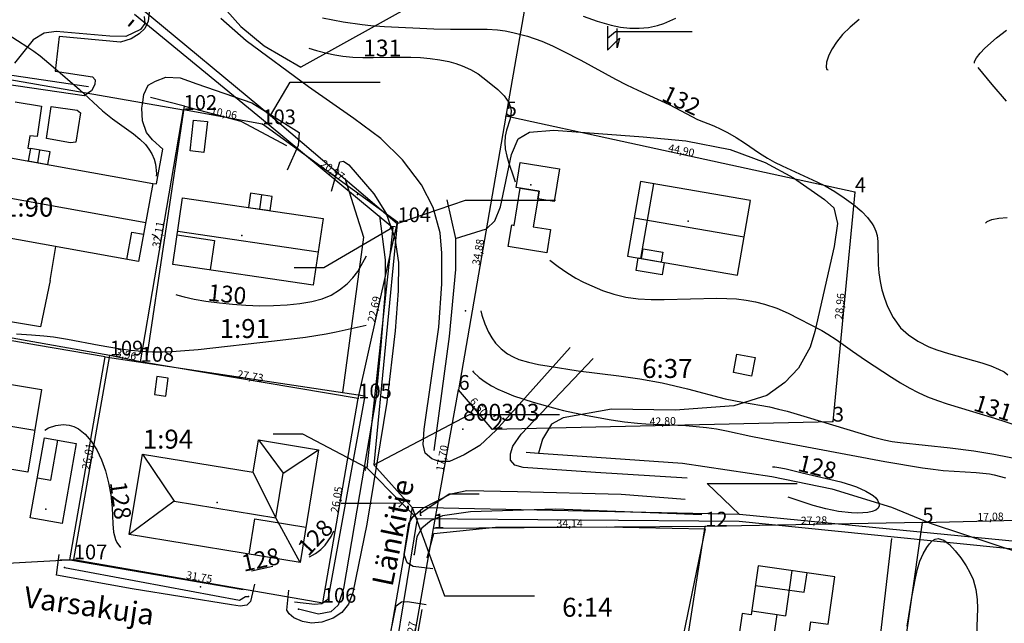
# Model space of a CAD drawing. Extents: x 24496248 to 24501472, y 6818601 to 6823692.
# Drawn here: x 24497136 to 24497260, y 6819604 to 6819679 of the extents above; entities that cross this region are included whole.
import ezdxf

# ---------------------------------------------------------------- set-up
doc = ezdxf.new("R2010")
doc.units = 0
for name, color, linetype in [('AUDIT_I_130607124119-0', 253, 'Continuous'), ('AUDIT_I_130607124119-1', 253, 'Continuous'), ('jv.dwg Polyline', 253, 'Continuous'), ('Kasvillisuus_viivat', 253, 'Continuous'), ('Korkeuskayrat_N2000_Z', 253, 'Continuous'), ('Korkeuskayrat_N2000_Z_Annotaatio', 253, 'Continuous'), ('Maanpinta_viivat', 254, 'Continuous'), ('Paikannusjõrjestelmõt_pisteet', 253, 'Continuous'), ('Pyykit', 253, 'Continuous'), ('Pyykkien numerot', 253, 'Continuous'), ('Rajamitat teksti', 253, 'Continuous'), ('Rajaviivat', 253, 'Continuous'), ('Rakennukset_viivat', 253, 'Continuous'), ('Rakenteet_viivat', 253, 'Continuous'), ('Rnro', 253, 'Continuous'), ('Sõhk÷johtoverkot_pisteet', 253, 'Continuous'), ('Tekstit', 253, 'Continuous'), ('Tieliikenneverkot_pisteet', 253, 'Continuous'), ('Tieliikenneverkot_viivat', 253, 'Continuous'), ('Vesist÷t_viivat', 253, 'Continuous'), ('vj.dwg Polyline', 253, 'Continuous')]:
    doc.layers.add(name, color=color, linetype=linetype)
doc.styles.get("Standard").update_dxf_attribs({"font": 'romans.shx'})

msp = doc.modelspace()

# ---------------------------------------------------------------- linework, layer by layer
at = {"layer": 'jv.dwg Polyline', "linetype": 'Continuous'}
for points in [[(24497151.355, 6819680.898), (24497167.758, 6819667.32)], [(24497151.355, 6819680.898), (24497167.758, 6819667.32)], [(24497151.355, 6819680.898), (24497167.758, 6819667.32)], [(24497167.758, 6819667.32), (24497170.212, 6819671.497)], [(24497170.212, 6819671.497), (24497181.523, 6819671.497)], [(24497167.758, 6819667.32), (24497183.672, 6819653.77)], [(24497167.758, 6819667.32), (24497183.672, 6819653.77)], [(24497167.758, 6819667.32), (24497183.672, 6819653.77)], [(24497183.672, 6819653.77), (24497192.237, 6819656.695)], [(24497192.237, 6819656.695), (24497203.548, 6819656.695)], [(24497183.672, 6819653.77), (24497180.715, 6819623.441)], [(24497183.672, 6819653.77), (24497180.715, 6819623.441)], [(24497183.672, 6819653.77), (24497180.715, 6819623.441)], [(24497180.715, 6819623.441), (24497192.74, 6819629.771)], [(24497192.74, 6819629.771), (24497204.051, 6819629.771)], [(24497180.715, 6819623.441), (24497185.555, 6819618.09)], [(24497180.715, 6819623.441), (24497185.555, 6819618.09)], [(24497180.715, 6819623.441), (24497185.555, 6819618.09)], [(24497226.668, 6819617.176), (24497222.593, 6819621.077)], [(24497222.593, 6819621.077), (24497233.904, 6819621.077)], [(24497185.555, 6819618.09), (24497180.582, 6819589.305)], [(24497185.555, 6819618.09), (24497180.582, 6819589.305)], [(24497185.555, 6819618.09), (24497180.582, 6819589.305)], [(24497226.668, 6819617.176), (24497185.555, 6819618.09)], [(24497226.668, 6819617.176), (24497185.555, 6819618.09)], [(24497226.668, 6819617.176), (24497185.555, 6819618.09)], [(24497185.555, 6819618.09), (24497189.601, 6819606.983)], [(24497265.68, 6819613.363), (24497226.668, 6819617.176)], [(24497265.68, 6819613.363), (24497226.668, 6819617.176)], [(24497265.68, 6819613.363), (24497226.668, 6819617.176)], [(24497189.601, 6819606.983), (24497200.912, 6819606.983)]]:
    msp.add_lwpolyline(points, dxfattribs=at)
at = {"layer": 'jv.dwg Polyline'}
for centre in [(24497167.758, 6819667.32), (24497183.672, 6819653.77), (24497180.715, 6819623.441), (24497185.555, 6819618.09), (24497226.668, 6819617.176)]:
    msp.add_arc(centre, 0.45, -38.03174, -38.03174, dxfattribs=at)
at = {"layer": 'Kasvillisuus_viivat', "linetype": 'Continuous'}
for points in [[(24497144.904, 6819670.913), (24497113.159, 6819675.621)], [(24497156.954, 6819668.49), (24497152.675, 6819669.574)], [(24497152.156, 6819636.514), (24497156.954, 6819668.49), (24497164.024, 6819666.616), (24497169.746, 6819663.57)], [(24497177.087, 6819659.464), (24497179.43, 6819652.052), (24497176.793, 6819632.537)], [(24497138.861, 6819640.759), (24497093.313, 6819648.301)], [(24497140.064, 6819646.596), (24497138.861, 6819640.759)], [(24497142.521, 6819611.493), (24497146.975, 6819637.01), (24497138.366, 6819638.463), (24497117.668, 6819642.09)], [(24497146.975, 6819637.01), (24497179.583, 6819632.118), (24497174.953, 6819606.521), (24497174.207, 6819605.981), (24497173.321, 6819605.885), (24497170.747, 6819606.189)], [(24497222.378, 6819615.374), (24497217.141, 6819590.026), (24497215.658, 6819582.342), (24497204.193, 6819584.35), (24497203.778, 6819585.581), (24497183.887, 6819588.988)], [(24497187.44, 6819611.748), (24497188.287, 6819614.799), (24497195.997, 6819615.593), (24497209.914, 6819615.624), (24497222.378, 6819615.374)], [(24497251.694, 6819570.251), (24497240.988, 6819572.659), (24497245.794, 6819614.167)], [(24497141.295, 6819611.512), (24497142.521, 6819611.493), (24497164.331, 6819607.782)], [(24497186.763, 6819605.247), (24497183.887, 6819588.988)]]:
    msp.add_lwpolyline(points, dxfattribs=at)
at = {"layer": 'Korkeuskayrat_N2000_Z', "linetype": 'Continuous'}
for points in [[(24497131.067, 6819679.615), (24497132.104, 6819679.12), (24497133.326, 6819678.43), (24497137.27, 6819675.922), (24497138.024, 6819675.408), (24497138.829, 6819674.799), (24497140.453, 6819673.443), (24497143.748, 6819670.578), (24497146.642, 6819667.928), (24497147.882, 6819666.885), (24497150.521, 6819665.003), (24497151.329, 6819664.361), (24497152.032, 6819663.667), (24497152.474, 6819663.093), (24497152.833, 6819662.485), (24497153.114, 6819661.843), (24497153.305, 6819661.19), (24497153.422, 6819660.025), (24497153.381, 6819659.694)], [(24497174.273, 6819679.598), (24497175.575, 6819679.338), (24497176.884, 6819679.111), (24497179.276, 6819678.767), (24497180.355, 6819678.647), (24497182.091, 6819678.513), (24497188.28, 6819678.223), (24497190.343, 6819678.171), (24497193.673, 6819678.186), (24497194.984, 6819678.158), (24497196.286, 6819678.066), (24497197.25, 6819677.941), (24497198.208, 6819677.765), (24497200.035, 6819677.286), (24497201.824, 6819676.648), (24497203.187, 6819676.057), (24497204.531, 6819675.409), (24497206.72, 6819674.277), (24497211.086, 6819671.907), (24497212.495, 6819671.18), (24497213.903, 6819670.499), (24497217.841, 6819668.685), (24497221.404, 6819666.839), (24497223.458, 6819666.007), (24497224.311, 6819665.619), (24497225.176, 6819665.176), (24497226.249, 6819664.566), (24497227.313, 6819663.894), (24497229.193, 6819662.596), (24497230.173, 6819661.971), (24497231.08, 6819661.469), (24497232.026, 6819661.001), (24497236.403, 6819658.996), (24497237.414, 6819658.473), (24497238.656, 6819657.755), (24497239.831, 6819656.992), (24497240.99, 6819656.141), (24497242.024, 6819655.258), (24497242.758, 6819654.504), (24497243.347, 6819653.729), (24497243.562, 6819653.363), (24497243.81, 6819652.797), (24497243.967, 6819652.234), (24497244.054, 6819651.498), (24497244.092, 6819648.556), (24497244.18, 6819647.537), (24497244.335, 6819646.484), (24497244.562, 6819645.415), (24497244.869, 6819644.354), (24497245.264, 6819643.314), (24497245.974, 6819641.931), (24497246.908, 6819640.663), (24497247.893, 6819639.757), (24497249.09, 6819638.948), (24497250.448, 6819638.271), (24497251.475, 6819637.871), (24497252.936, 6819637.407), (24497257.11, 6819636.258), (24497258.256, 6819635.87), (24497259.222, 6819635.465), (24497259.902, 6819635.097), (24497260.384, 6819634.742)], [(24497207.014, 6819679.808), (24497208.786, 6819679.193), (24497210.545, 6819678.69), (24497211.72, 6819678.437), (24497212.884, 6819678.288), (24497214.062, 6819678.275), (24497215.222, 6819678.396), (24497216.352, 6819678.636), (24497217.16, 6819678.887), (24497217.939, 6819679.199), (24497218.667, 6819679.569)], [(24497241.71, 6819679.372), (24497240.567, 6819678.44), (24497239.624, 6819677.488), (24497238.849, 6819676.519), (24497238.31, 6819675.684), (24497237.915, 6819674.907), (24497237.606, 6819674.013), (24497237.54, 6819673.375), (24497237.631, 6819673.118), (24497237.831, 6819673.059)], [(24497256.176, 6819673.904), (24497256.186, 6819674.113), (24497256.429, 6819674.555), (24497256.9, 6819675.166), (24497257.482, 6819675.77), (24497258.971, 6819677.072), (24497260.202, 6819678.05)], [(24497172.575, 6819675.799), (24497173.546, 6819675.48), (24497174.824, 6819675.143), (24497175.829, 6819674.935), (24497176.843, 6819674.776), (24497178.103, 6819674.653), (24497179.369, 6819674.598), (24497180.635, 6819674.597), (24497182.848, 6819674.661), (24497185.363, 6819674.653), (24497186.604, 6819674.591), (24497187.828, 6819674.481), (24497189.02, 6819674.316), (24497190.169, 6819674.088), (24497191.024, 6819673.861), (24497191.839, 6819673.581), (24497192.886, 6819673.103), (24497193.835, 6819672.539), (24497195.019, 6819671.653), (24497196.301, 6819670.58), (24497197.096, 6819669.788), (24497197.673, 6819668.963), (24497197.875, 6819668.455), (24497197.966, 6819667.937), (24497197.947, 6819667.419), (24497197.845, 6819666.9), (24497197.42, 6819665.48), (24497197.251, 6819664.705), (24497197.192, 6819663.929), (24497197.245, 6819663.117), (24497197.428, 6819662.227), (24497197.702, 6819661.316), (24497198.278, 6819659.623), (24497198.47, 6819658.978)], [(24497260.205, 6819669.118), (24497258.403, 6819671.226), (24497256.674, 6819673.349)], [(24497257.573, 6819653.811), (24497257.793, 6819654.024), (24497258.373, 6819654.25), (24497259.252, 6819654.431), (24497260.289, 6819654.502)], [(24497152.822, 6819652.406), (24497153.269, 6819652.251), (24497153.512, 6819652.018), (24497153.546, 6819651.848)], [(24497155.871, 6819644.837), (24497156.115, 6819644.744), (24497156.905, 6819644.536), (24497158.149, 6819644.266), (24497159.627, 6819644.008), (24497161.352, 6819643.77), (24497162.961, 6819643.604), (24497164.659, 6819643.485), (24497166.401, 6819643.424), (24497168.138, 6819643.435), (24497169.834, 6819643.522), (24497171.447, 6819643.691), (24497172.937, 6819643.947), (24497174.256, 6819644.301), (24497175.365, 6819644.764), (24497176.438, 6819645.405), (24497177.4, 6819646.185), (24497178.093, 6819646.924), (24497178.706, 6819647.738), (24497179.16, 6819648.46), (24497179.576, 6819649.211), (24497179.816, 6819649.7)], [(24497202.851, 6819649.145), (24497202.857, 6819649.139), (24497203.871, 6819648.355), (24497204.961, 6819647.6), (24497206.109, 6819646.899), (24497207.088, 6819646.378), (24497208.099, 6819645.902), (24497209.474, 6819645.338), (24497210.889, 6819644.87), (24497212.408, 6819644.512), (24497213.961, 6819644.291), (24497215.567, 6819644.198), (24497217.189, 6819644.195), (24497223.823, 6819644.351), (24497225.073, 6819644.336), (24497226.308, 6819644.267), (24497227.52, 6819644.131), (24497228.691, 6819643.919), (24497229.828, 6819643.629), (24497231.345, 6819643.106), (24497232.773, 6819642.476), (24497237.021, 6819640.309), (24497237.79, 6819639.857), (24497238.807, 6819639.187), (24497240.854, 6819637.727), (24497242.518, 6819636.588), (24497245.775, 6819634.432), (24497246.91, 6819633.719), (24497247.999, 6819633.092), (24497249.12, 6819632.517), (24497250.31, 6819631.986), (24497251.528, 6819631.51), (24497252.77, 6819631.081), (24497258.724, 6819629.303), (24497263.226, 6819627.843)], [(24497194.169, 6819642.766), (24497194.311, 6819642.222), (24497194.678, 6819641.126), (24497195.128, 6819640.099), (24497195.536, 6819639.378), (24497196.01, 6819638.719), (24497196.715, 6819637.984), (24497197.526, 6819637.374), (24497198.219, 6819636.993), (24497198.962, 6819636.68), (24497200.16, 6819636.315), (24497201.429, 6819636.039), (24497202.75, 6819635.813), (24497206.394, 6819635.246), (24497211.532, 6819634.605), (24497214.152, 6819634.227), (24497216.949, 6819633.712), (24497218.547, 6819633.37), (24497220.128, 6819632.993), (24497224.888, 6819631.743), (24497227.065, 6819631.287), (24497230.438, 6819630.701), (24497231.553, 6819630.445), (24497232.666, 6819630.153), (24497235.167, 6819629.428), (24497243.319, 6819626.939), (24497244.847, 6819626.557), (24497245.843, 6819626.365), (24497246.841, 6819626.217), (24497253.135, 6819625.55), (24497256.092, 6819625.189), (24497258.611, 6819624.771), (24497262.492, 6819624.01)], [(24497135.849, 6819639.872), (24497137.733, 6819639.775), (24497139.285, 6819639.647), (24497140.486, 6819639.509), (24497142.245, 6819639.234), (24497146.236, 6819638.445), (24497148.888, 6819637.995), (24497150.217, 6819637.828), (24497151.574, 6819637.708), (24497152.928, 6819637.638), (24497154.236, 6819637.624), (24497155.337, 6819637.663), (24497156.987, 6819637.779), (24497158.65, 6819637.937), (24497168.232, 6819638.999), (24497172.163, 6819639.484), (24497174.735, 6819639.891), (24497175.996, 6819640.129), (24497179.78, 6819640.962)], [(24497193.115, 6819635.235), (24497193.25, 6819635.086), (24497193.973, 6819634.419), (24497194.719, 6819633.855), (24497195.526, 6819633.35), (24497196.291, 6819632.948), (24497197.093, 6819632.583), (24497198.267, 6819632.117), (24497200.745, 6819631.296), (24497203.283, 6819630.581), (24497204.579, 6819630.257), (24497207.53, 6819629.617), (24497210.556, 6819629.068), (24497212.206, 6819628.828), (24497213.858, 6819628.646), (24497214.922, 6819628.566), (24497219.928, 6819628.363), (24497221.22, 6819628.263), (24497222.508, 6819628.122), (24497223.771, 6819627.937), (24497225.027, 6819627.709), (24497228.096, 6819627.039), (24497230.915, 6819626.473), (24497244.922, 6819623.865), (24497249.659, 6819623.046), (24497250.995, 6819622.866), (24497252.242, 6819622.737), (24497256.414, 6819622.471), (24497258.087, 6819622.288), (24497258.685, 6819622.179), (24497260.084, 6819621.817)], [(24497139.406, 6819627.806), (24497139.845, 6819628.066), (24497140.79, 6819628.393), (24497141.697, 6819628.484), (24497142.449, 6819628.401), (24497143.042, 6819628.233), (24497143.611, 6819627.965), (24497144.474, 6819627.299), (24497145.24, 6819626.399), (24497145.912, 6819625.321), (24497146.51, 6819624.054), (24497147.003, 6819622.69), (24497147.408, 6819621.179), (24497147.686, 6819619.649), (24497147.841, 6819618.031), (24497147.938, 6819616.013), (24497148.03, 6819614.974), (24497148.261, 6819614.041), (24497148.432, 6819613.669), (24497148.888, 6819613.044)], [(24497230.821, 6819623.198), (24497231.114, 6819623.177), (24497231.855, 6819623.067), (24497232.554, 6819622.923), (24497234.527, 6819622.42), (24497239.388, 6819621.287), (24497240.755, 6819620.884), (24497241.387, 6819620.654), (24497242.551, 6819620.127), (24497243.062, 6819619.834), (24497243.456, 6819619.561), (24497243.784, 6819619.273), (24497244.027, 6819618.972), (24497244.178, 6819618.629), (24497244.2, 6819618.296), (24497244.089, 6819618.004), (24497243.79, 6819617.748), (24497243.346, 6819617.567), (24497242.796, 6819617.448), (24497242.168, 6819617.381), (24497241.487, 6819617.363), (24497240.724, 6819617.394), (24497239.127, 6819617.576), (24497237.498, 6819617.886), (24497235.906, 6819618.311), (24497234.294, 6819618.846), (24497232.783, 6819619.385)], [(24497172.604, 6819611.849), (24497172.651, 6819611.866), (24497173.394, 6819612.273), (24497174.071, 6819612.783), (24497174.611, 6819613.333), (24497175.356, 6819614.415), (24497175.719, 6819615.131)], [(24497247.754, 6819603.139), (24497248.325, 6819606.783), (24497248.77, 6819609.209), (24497249.032, 6819610.316), (24497249.348, 6819611.331), (24497249.75, 6819612.268), (24497250.198, 6819613.059), (24497250.533, 6819613.523), (24497250.885, 6819613.879), (24497251.248, 6819614.1), (24497251.632, 6819614.183), (24497252.325, 6819613.979), (24497253.047, 6819613.429), (24497253.786, 6819612.637), (24497254.487, 6819611.737), (24497255.155, 6819610.732), (24497255.623, 6819609.895), (24497256.012, 6819609.007), (24497256.361, 6819607.781), (24497256.535, 6819606.501), (24497256.56, 6819605.38), (24497256.459, 6819601.984)], [(24497165.37, 6819610.118), (24497168.04, 6819610.693)]]:
    msp.add_lwpolyline(points, dxfattribs=at)
at = {"layer": 'Maanpinta_viivat', "linetype": 'Continuous'}
for points in [[(24497200.315, 6819711.438), (24497196.407, 6819696.979), (24497194.564, 6819691.67), (24497192.57, 6819687.666), (24497190.063, 6819684.467), (24497186.122, 6819681.457), (24497171.581, 6819673.382)], [(24497145.162, 6819670.369), (24497144.354, 6819669.777), (24497132.556, 6819671.518), (24497105.244, 6819675.966), (24497105.094, 6819674.693), (24497103.394, 6819673.108), (24497101.731, 6819671.193), (24497101.494, 6819669.698)], [(24497135.675, 6819669.027), (24497138.99, 6819668.474), (24497138.445, 6819664.697), (24497137.521, 6819664.784), (24497137.283, 6819663.235), (24497137.598, 6819663.189)], [(24497140.18, 6819668.439), (24497143.477, 6819667.975), (24497143.899, 6819667.676), (24497143.294, 6819663.966), (24497142.627, 6819663.879), (24497139.617, 6819664.412), (24497140.18, 6819668.439)], [(24497152.956, 6819658.789), (24497153.446, 6819658.727), (24497154.227, 6819663.094), (24497152.938, 6819664.258), (24497152.165, 6819665.204), (24497151.663, 6819666.638), (24497151.595, 6819668.224), (24497151.711, 6819668.99)], [(24497191.006, 6819651.872), (24497194.889, 6819653.076), (24497195.928, 6819654.069), (24497196.632, 6819655.858), (24497198.035, 6819662.414), (24497198.868, 6819664.395), (24497200.3, 6819665.209), (24497203.334, 6819665.477), (24497214.575, 6819664.66), (24497219.938, 6819664.12), (24497225.511, 6819663.033), (24497229.879, 6819661.427), (24497233.474, 6819659.506), (24497237.34, 6819656.774), (24497238.528, 6819655.716), (24497238.995, 6819653.763), (24497238.572, 6819650.863), (24497236.127, 6819640.165), (24497235.539, 6819638.215), (24497234.064, 6819635.582), (24497232.373, 6819633.779), (24497230.087, 6819632.124), (24497225.952, 6819630.83), (24497218.598, 6819630.317), (24497210.582, 6819630.44), (24497204.51, 6819629.334), (24497203.056, 6819628.558), (24497201.901, 6819626.671), (24497201.431, 6819624.899)], [(24497250.751, 6819616.072), (24497266.242, 6819610.945), (24497285.494, 6819605.34), (24497289.711, 6819603.497), (24497291.27, 6819601.456), (24497291.115, 6819598.271), (24497289.389, 6819587.194)]]:
    msp.add_lwpolyline(points, dxfattribs=at)
at = {"layer": 'Paikannusjõrjestelmõt_pisteet'}
msp.add_point((24497191.93, 6819627.916, 128.565), dxfattribs=at)
at = {"layer": 'Pyykit'}
for p in [(24497156.835, 6819668.033), (24497197.296, 6819667.224), (24497166.729, 6819666.227), (24497241.166, 6819657.682), (24497183.712, 6819653.921), (24497147.556, 6819637.17), (24497151.433, 6819636.385), (24497191.369, 6819632.855), (24497178.778, 6819631.773), (24497238.4, 6819628.859), (24497195.609, 6819627.929), (24497249.646, 6819616.183), (24497188.226, 6819615.432), (24497222.37, 6819615.68), (24497143.038, 6819611.556), (24497174.322, 6819606.111)]:
    msp.add_point(p, dxfattribs=at)
at = {"layer": 'Rajaviivat', "linetype": 'Continuous'}
for points in [[(24497274.846, 6820111.708), (24497230.765, 6819859.056), (24497197.296, 6819667.224)], [(24497105.673, 6819676.966), (24497156.835, 6819668.033)], [(24497151.433, 6819636.385), (24497156.835, 6819668.033)], [(24497166.729, 6819666.227), (24497156.835, 6819668.033)], [(24497197.296, 6819667.224), (24497191.369, 6819632.855)], [(24497241.166, 6819657.682), (24497197.296, 6819667.224)], [(24497183.712, 6819653.921), (24497166.729, 6819666.227)], [(24497241.166, 6819657.682), (24497238.4, 6819628.859)], [(24497178.778, 6819631.773), (24497183.712, 6819653.921)], [(24497147.556, 6819637.17), (24497117.78, 6819642.459)], [(24497143.038, 6819611.556), (24497147.556, 6819637.17)], [(24497151.433, 6819636.385), (24497147.556, 6819637.17)], [(24497178.778, 6819631.773), (24497151.433, 6819636.385)], [(24497188.226, 6819615.432), (24497191.369, 6819632.855)], [(24497195.609, 6819627.929), (24497191.369, 6819632.855)], [(24497174.322, 6819606.111), (24497178.778, 6819631.773)], [(24497195.609, 6819627.929), (24497238.4, 6819628.859)], [(24497249.646, 6819616.183), (24497222.37, 6819615.68)], [(24497243.512, 6819572.916), (24497249.646, 6819616.183)], [(24497249.646, 6819616.183), (24497266.723, 6819616.607)], [(24497183.493, 6819588.572), (24497188.226, 6819615.432)], [(24497222.37, 6819615.68), (24497188.226, 6819615.432)], [(24497217.211, 6819582.63), (24497222.37, 6819615.68)], [(24497111.909, 6819609.837), (24497143.038, 6819611.556)], [(24497143.038, 6819611.556), (24497174.322, 6819606.111)]]:
    msp.add_lwpolyline(points, dxfattribs=at)
at = {"layer": 'Rakennukset_viivat', "linetype": 'Continuous'}
for points in [[(24497157.641, 6819662.881), (24497158.081, 6819666.748), (24497159.832, 6819666.548), (24497159.392, 6819662.681), (24497157.641, 6819662.881)], [(24497119.706, 6819664.786), (24497152.956, 6819658.789), (24497151.187, 6819648.972), (24497117.937, 6819654.969), (24497119.706, 6819664.786)], [(24497137.313, 6819661.609), (24497139.775, 6819661.165), (24497140.06, 6819662.745), (24497137.598, 6819663.189), (24497137.313, 6819661.609)], [(24497138.516, 6819661.392), (24497138.788, 6819662.974)], [(24497198.613, 6819658.282), (24497199.122, 6819661.424), (24497204.046, 6819660.625), (24497203.38, 6819656.52), (24497201.338, 6819656.851), (24497201.494, 6819657.815), (24497198.613, 6819658.282)], [(24497118.823, 6819659.887), (24497152.073, 6819653.894)], [(24497202.922, 6819652.983), (24497202.448, 6819650.059), (24497197.613, 6819650.843), (24497198.055, 6819653.565), (24497198.342, 6819653.519), (24497199.101, 6819658.203), (24497201.494, 6819657.815), (24497200.767, 6819653.332), (24497202.922, 6819652.983)], [(24497212.599, 6819649.652), (24497226.429, 6819647.255), (24497228.056, 6819656.636), (24497214.226, 6819659.033), (24497212.599, 6819649.652)], [(24497214.274, 6819649.362), (24497215.901, 6819658.743)], [(24497156.701, 6819656.975), (24497174.347, 6819654.395), (24497173.123, 6819646.019), (24497155.477, 6819648.599), (24497156.701, 6819656.975)], [(24497164.977, 6819655.765), (24497167.701, 6819655.367), (24497167.962, 6819657.152), (24497165.238, 6819657.551), (24497164.977, 6819655.765)], [(24497166.602, 6819657.351), (24497166.347, 6819655.565)], [(24497213.436, 6819654.48), (24497227.266, 6819652.082)], [(24497149.711, 6819649.238), (24497150.331, 6819652.683), (24497151.807, 6819652.416)], [(24497156.018, 6819652.31), (24497160.719, 6819651.622), (24497160.177, 6819647.912)], [(24497156.088, 6819652.781), (24497173.734, 6819650.2)], [(24497214.347, 6819649.35), (24497214.562, 6819650.581), (24497217.025, 6819650.153), (24497216.81, 6819648.921)], [(24497213.938, 6819649.42), (24497217.22, 6819648.851), (24497216.949, 6819647.296), (24497213.674, 6819647.864), (24497213.938, 6819649.42)], [(24497225.897, 6819635.021), (24497226.343, 6819637.339), (24497228.635, 6819636.899), (24497228.189, 6819634.58), (24497225.897, 6819635.021)], [(24497123.706, 6819635.455), (24497139, 6819632.915), (24497137.275, 6819622.524), (24497121.981, 6819625.064), (24497123.706, 6819635.455)], [(24497153.49, 6819634.508), (24497153.173, 6819632.251), (24497154.583, 6819632.053), (24497154.9, 6819634.31), (24497153.49, 6819634.508)], [(24497122.858, 6819630.345), (24497138.152, 6819627.805)], [(24497137.575, 6819616.772), (24497139.364, 6819626.808), (24497143.351, 6819626.098), (24497141.562, 6819616.061), (24497137.575, 6819616.772)], [(24497138.469, 6819621.787), (24497140.143, 6819621.489), (24497141.038, 6819626.51)], [(24497151.651, 6819624.773), (24497165.58, 6819622.496), (24497166.245, 6819626.563), (24497173.796, 6819625.328), (24497171.476, 6819611.144), (24497149.997, 6819614.656), (24497151.651, 6819624.773)], [(24497166.245, 6819626.563), (24497169.351, 6819622.386), (24497173.796, 6819625.328)], [(24497151.651, 6819624.773), (24497155.662, 6819618.864), (24497149.997, 6819614.656)], [(24497171.476, 6819611.144), (24497168.433, 6819616.775), (24497165.58, 6819622.496)], [(24497168.433, 6819616.775), (24497169.351, 6819622.386)], [(24497155.662, 6819618.864), (24497168.433, 6819616.775)], [(24497165.061, 6819612.193), (24497165.788, 6819616.634), (24497172.202, 6819615.585)], [(24497226.082, 6819598.427), (24497224.683, 6819598.628), (24497224.189, 6819595.207), (24497225.588, 6819595.006), (24497224.765, 6819589.278), (24497233.373, 6819588.044), (24497235.624, 6819603.72), (24497237.797, 6819603.408), (24497238.656, 6819609.367), (24497229.021, 6819610.751), (24497228.136, 6819604.591), (24497226.991, 6819604.755), (24497226.082, 6819598.427)], [(24497228.674, 6819608.277), (24497234.814, 6819607.417), (24497235.158, 6819609.869)], [(24497233.252, 6819610.143), (24497232.438, 6819604.475)], [(24497228.207, 6819605.083), (24497231.39, 6819604.626), (24497232.438, 6819604.475)], [(24497229.097, 6819588.657), (24497231.39, 6819604.626)]]:
    msp.add_lwpolyline(points, dxfattribs=at)
at = {"layer": 'Rakenteet_viivat', "linetype": 'Continuous'}
msp.add_lwpolyline([(24497140.064, 6819646.596), (24497140.774, 6819650.85)], dxfattribs=at)
at = {"layer": 'Sõhk÷johtoverkot_pisteet'}
for p in [(24497178.692, 6819657.402, 130.231), (24497192.241, 6819642.796, 129.323), (24497158.952, 6819608.116, 127.924)]:
    msp.add_point(p, dxfattribs=at)
at = {"layer": 'Tekstit'}
for p in [(24497200.438, 6819658.598, 125.048), (24497220.234, 6819654.064, 125.048), (24497164.132, 6819652.259, 125.048), (24497161.034, 6819618.697, 125.048), (24497139.532, 6819617.843, 125.048)]:
    msp.add_point(p, dxfattribs=at)
at = {"layer": 'Tieliikenneverkot_pisteet'}
for p in [(24497185.803, 6819612.153, 126.962), (24497141.867, 6819610.551, 126.767), (24497164.97, 6819606.887, 126.901), (24497171.268, 6819605.275, 126.574)]:
    msp.add_point(p, dxfattribs=at)
at = {"layer": 'Tieliikenneverkot_viivat', "linetype": 'Continuous'}
for points in [[(24497144.809, 6819688.951), (24497147.955, 6819689.013), (24497149.053, 6819688.606), (24497149.779, 6819687.861), (24497152.359, 6819681.401), (24497152.524, 6819680.314), (24497152.381, 6819679.178), (24497151.959, 6819678.259), (24497151.24, 6819677.567), (24497150.23, 6819676.966), (24497148.902, 6819676.536), (24497141.218, 6819677.259), (24497140.716, 6819672.885), (24497145.383, 6819672.18), (24497145.734, 6819671.798), (24497145.676, 6819671.221), (24497145.261, 6819670.441), (24497145.162, 6819670.369)], [(24497205.4, 6819638.191), (24497196.114, 6819627.788), (24497194.052, 6819625.839), (24497192.101, 6819624.673), (24497190.223, 6819623.846), (24497188.958, 6819623.843), (24497187.999, 6819624.204), (24497187.195, 6819624.909), (24497186.935, 6819625.964), (24497187.074, 6819627.906), (24497188.912, 6819640.734), (24497189.281, 6819646.158), (24497189.275, 6819650.02), (24497189.076, 6819652.587), (24497188.198, 6819655.771), (24497186.722, 6819658.621), (24497184.345, 6819661.748), (24497181.606, 6819664.426), (24497178.222, 6819666.931), (24497172.507, 6819670.936), (24497164.678, 6819676.686), (24497161.525, 6819679.494)], [(24497151.711, 6819668.99), (24497151.855, 6819669.948), (24497152.4, 6819671.149), (24497153.288, 6819671.653), (24497154.591, 6819672.119), (24497156.38, 6819672.039), (24497158.505, 6819671.311), (24497165.412, 6819668.932), (24497171.332, 6819665.184), (24497171.243, 6819663.571), (24497169.823, 6819660.443)], [(24497175.403, 6819657.808), (24497176.467, 6819661.505), (24497176.918, 6819661.57), (24497177.578, 6819661.111), (24497180.725, 6819657.493), (24497182.284, 6819654.989), (24497183.369, 6819651.912), (24497183.82, 6819648.868), (24497183.802, 6819645.287), (24497183.399, 6819640.249), (24497182.346, 6819631.317), (24497179.847, 6819615.989), (24497178.073, 6819607.396), (24497177.529, 6819605.913), (24497176.7, 6819604.884), (24497175.622, 6819604.161), (24497174.183, 6819603.649), (24497172.88, 6819603.537), (24497171.79, 6819603.746), (24497170.675, 6819604.213), (24497170.109, 6819604.728), (24497169.808, 6819605.179), (24497170.042, 6819607.7)], [(24497220.109, 6819621.765), (24497208.562, 6819622.467), (24497199.503, 6819623.09), (24497198.444, 6819623.385), (24497197.92, 6819624.004), (24497197.892, 6819624.792), (24497198.197, 6819625.758), (24497199.224, 6819627.296), (24497208.295, 6819636.796)], [(24497188.131, 6819610.348), (24497185.689, 6819610.674), (24497184.905, 6819611.112), (24497184.541, 6819612.168), (24497185.129, 6819616.042), (24497185.633, 6819616.916), (24497186.882, 6819617.986), (24497190.398, 6819619.769), (24497192.409, 6819620.225), (24497198.789, 6819620.073), (24497211.804, 6819619.744), (24497219.828, 6819619.137)], [(24497165.728, 6819608.417), (24497165.255, 6819606.279), (24497164.773, 6819605.799), (24497163.941, 6819605.691), (24497162.862, 6819605.858), (24497150.362, 6819607.852), (24497140.872, 6819609.561), (24497141.188, 6819612.146)], [(24497184.363, 6819550.879), (24497180.375, 6819547.368), (24497178.215, 6819545.825), (24497176.834, 6819545.122), (24497175.626, 6819545.025), (24497174.632, 6819545.383), (24497173.972, 6819546.059), (24497173.528, 6819546.923), (24497173.272, 6819548.334), (24497174.554, 6819559.219), (24497177.023, 6819573.793), (24497180.132, 6819589.165), (24497183.543, 6819605.7), (24497184.197, 6819606.208), (24497184.944, 6819606.277), (24497187.313, 6819605.88)]]:
    msp.add_lwpolyline(points, dxfattribs=at)
at = {"layer": 'Vesist÷t_viivat', "linetype": 'Continuous'}
for points in [[(24497154.116, 6819695.284), (24497157.332, 6819687.211), (24497160.154, 6819682.847), (24497164.03, 6819678.513), (24497166.973, 6819676.088), (24497171.581, 6819673.382)], [(24497151.865, 6819679.741), (24497151.943, 6819678.899), (24497151.426, 6819678.122), (24497149.568, 6819677.236), (24497147.55, 6819677.286), (24497140.812, 6819677.855), (24497139.33, 6819677.653), (24497137.923, 6819676.819), (24497135.591, 6819673.902)], [(24497189.919, 6819656.714), (24497191.006, 6819651.872), (24497191.006, 6819647.979), (24497190.201, 6819639.542), (24497188.259, 6819625.213)], [(24497181.44, 6819654.735), (24497182.158, 6819649.201), (24497182.107, 6819644.894), (24497181.595, 6819638.41), (24497180.97, 6819631.724), (24497178.93, 6819619.692), (24497176.904, 6819607.873), (24497176.243, 6819605.781), (24497175.309, 6819604.976), (24497173.784, 6819604.661), (24497171.268, 6819605.275)], [(24497199.865, 6819625.009), (24497201.431, 6819624.899), (24497206.885, 6819624.515), (24497219.51, 6819623.647), (24497230.74, 6819621.958), (24497238.283, 6819620.425), (24497245.765, 6819618.11), (24497250.751, 6819616.072)], [(24497221.93, 6819617.143), (24497203.561, 6819617.858), (24497192.861, 6819617.514), (24497189.379, 6819617.032), (24497187.914, 6819616.416), (24497186.743, 6819615.472), (24497186.144, 6819614.371), (24497185.803, 6819612.153)], [(24497141.867, 6819610.551), (24497163.845, 6819606.441), (24497164.618, 6819606.897), (24497164.97, 6819606.887)]]:
    msp.add_lwpolyline(points, dxfattribs=at)
at = {"layer": 'vj.dwg Polyline', "linetype": 'Continuous'}
for points in [[(24497150.586, 6819679.309), (24497149.948, 6819678.538), (24497149.91, 6819678.57), (24497150.547, 6819679.34)], [(24497150.668, 6819680.063), (24497167.34, 6819666.363)], [(24497210.109, 6819678.535), (24497210.109, 6819675.535), (24497211.609, 6819677.035), (24497211.309, 6819675.835), (24497211.309, 6819678.235)], [(24497210.109, 6819677.035), (24497211.109, 6819677.86)], [(24497211.109, 6819677.86), (24497220.721, 6819677.86)], [(24497167.34, 6819666.363), (24497183.109, 6819653.254)], [(24497183.109, 6819653.254), (24497174.47, 6819648.195)], [(24497183.109, 6819653.254), (24497179.852, 6819623.035)], [(24497183.424, 6819653.321), (24497182.827, 6819653.384), (24497182.801, 6819653.186)], [(24497174.47, 6819648.195), (24497170.729, 6819648.195)], [(24497171.832, 6819627.296), (24497168.092, 6819627.296)], [(24497179.852, 6819623.035), (24497171.832, 6819627.296)], [(24497179.997, 6819623.322), (24497179.573, 6819622.897), (24497179.71, 6819622.752)], [(24497179.852, 6819623.035), (24497184.16, 6819618.707)], [(24497186.641, 6819617.41), (24497190.209, 6819619.789)], [(24497190.209, 6819619.789), (24497193.949, 6819619.789)], [(24497180.463, 6819618.577), (24497176.641, 6819618.577)], [(24497184.074, 6819618.621), (24497180.463, 6819618.577)], [(24497183.854, 6819618.119), (24497184.561, 6819618.826), (24497184.256, 6819619.131)], [(24497184.16, 6819618.707), (24497186.156, 6819616.703)], [(24497186.541, 6819617.716), (24497186.541, 6819617.116), (24497186.741, 6819617.11)], [(24497186.156, 6819616.703), (24497181.848, 6819590.383)], [(24497186.156, 6819616.703), (24497226.648, 6819616.348)], [(24497226.648, 6819616.348), (24497263.105, 6819612.68)]]:
    msp.add_lwpolyline(points, dxfattribs=at)

# ---------------------------------------------------------------- texts
at = {"layer": 'AUDIT_I_130607124119-0'}
msp.add_text('800303', height=2.117, rotation=0.00046, dxfattribs=at).set_placement((24497191.931, 6819628.975))
at = {"layer": 'AUDIT_I_130607124119-1'}
for s, rotation, p in [('Länkitie', 78.34536, (24497183.062, 6819608.021)), ('Varsakuja', 351.95443, (24497136.64, 6819605.563))]:
    msp.add_text(s, height=2.647, rotation=rotation, dxfattribs=at).set_placement(p)
at = {"layer": 'Korkeuskayrat_N2000_Z_Annotaatio'}
for s, rotation, p in [('131', 359.99878, (24497179.378, 6819674.74)), ('132', 334.6643, (24497216.755, 6819669.286)), ('130', 354.06615, (24497159.809, 6819644.068)), ('131', 342.5159, (24497255.932, 6819630.298)), ('128', 346.46162, (24497233.868, 6819622.698)), ('128', 277.58323, (24497147.557, 6819621.212)), ('128', 46.49469, (24497172.484, 6819611.837)), ('128', 12.14923, (24497164.387, 6819609.987))]:
    msp.add_text(s, height=2.117, rotation=rotation, dxfattribs=at).set_placement(p)
at = {"layer": 'Pyykkien numerot'}
for s, p in [('102', (24497156.835, 6819668.033)), ('103', (24497166.729, 6819666.227)), ('5', (24497197.296, 6819667.224)), ('4', (24497241.166, 6819657.682)), ('104', (24497183.712, 6819653.921)), ('109', (24497147.556, 6819637.17)), ('108', (24497151.433, 6819636.385)), ('6', (24497191.369, 6819632.855)), ('105', (24497178.778, 6819631.773)), ('2', (24497195.609, 6819627.929)), ('3', (24497238.4, 6819628.859)), ('1', (24497188.226, 6819615.432)), ('12', (24497222.37, 6819615.68)), ('5', (24497249.646, 6819616.183)), ('107', (24497143.038, 6819611.556)), ('106', (24497174.322, 6819606.111))]:
    msp.add_text(s, height=1.853, rotation=360, dxfattribs=at).set_placement(p)
at = {"layer": 'Rajamitat teksti'}
for s, rotation, p in [('10,06', 349.65541, (24497160.197, 6819667.456)), ('44,90', 347.72894, (24497217.658, 6819662.832)), ('20,97', 324.07265, (24497173.932, 6819661.052)), ('32,11', 80.31353, (24497153.834, 6819650.668)), ('34,88', 80.21547, (24497194.022, 6819648.452)), ('22,69', 77.44107, (24497180.858, 6819641.276)), ('28,96', 84.5184, (24497239.593, 6819641.664)), ('3,96', 348.55372, (24497148.269, 6819637.063)), ('27,73', 350.42661, (24497163.517, 6819634.384)), ('6,50', 310.71986, (24497192.696, 6819631.369)), ('42,80', 1.24504, (24497215.387, 6819628.395)), ('26,01', 79.99661, (24497144.981, 6819622.777)), ('17,70', 79.77418, (24497189.475, 6819622.558)), ('26,05', 80.14927, (24497176.238, 6819617.355)), ('17,08', 1.42229, (24497256.567, 6819616.391)), ('34,14', 0.41615, (24497203.68, 6819615.58)), ('27,28', 1.05648, (24497234.39, 6819615.938)), ('31,75', 350.12654, (24497157.093, 6819609.146)), ('27,27', 80.0065, (24497185.543, 6819600.416))]:
    msp.add_text(s, height=0.97, rotation=rotation, dxfattribs=at).set_placement(p)
at = {"layer": 'Rnro'}
for s, p in [('1:90', (24497134.148, 6819654.614)), ('1:91', (24497161.364, 6819639.365)), ('6:37', (24497214.443, 6819634.347)), ('1:94', (24497151.713, 6819625.468)), ('6:14', (24497204.39, 6819604.342))]:
    msp.add_text(s, height=2.382, rotation=360, dxfattribs=at).set_placement(p)

doc.saveas('drawing.dxf')
